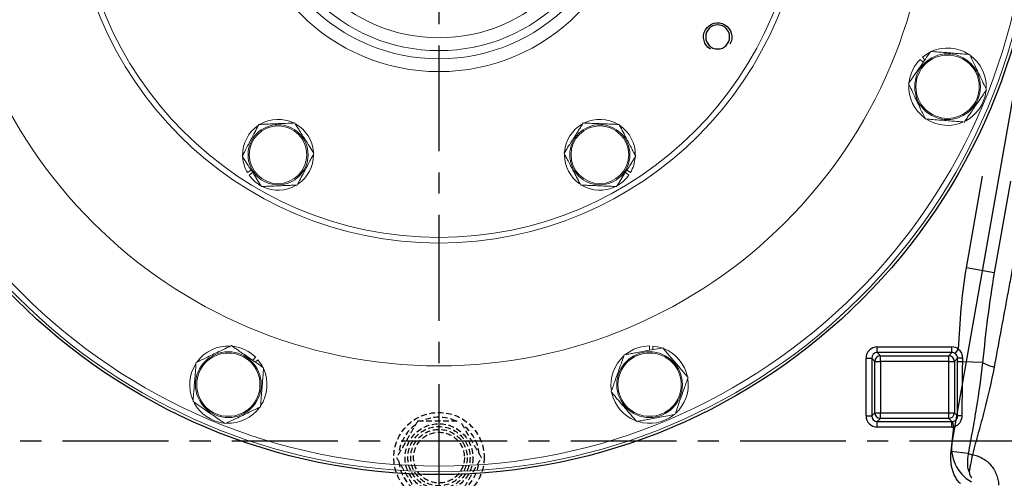
# Model space of a CAD drawing. Units: millimetres. Extents: x -49 to 2146, y -28 to 1372.
# Drawn here: x 1493 to 1842, y 518 to 680 of the extents above; entities that cross this region are included whole.
import ezdxf

# ---------------------------------------------------------------- set-up
doc = ezdxf.new("R2010")
doc.units = ezdxf.units.MM
doc.linetypes.add('中心線', pattern=[12, 7.5, -1.5, 1.5, -1.5])
doc.linetypes.add('隱藏線', pattern=[3, 2, -1])
for name, color, linetype in [('CEN', 2, '中心線'), ('DIM', 3, 'Continuous'), ('HID', 6, '隱藏線'), ('MAIN', 7, 'Continuous'), ('THIN', 1, 'Continuous')]:
    doc.layers.add(name, color=color, linetype=linetype)
doc.styles.get("Standard").update_dxf_attribs({"font": 'simplex.shx'})
doc.dimstyles.new('C', dxfattribs={"dimscale": 7, "dimtxt": 2.7, "dimasz": 2.5, "dimexe": 1, "dimexo": 1, "dimgap": 1, "dimtad": 1, "dimtoh": 1, "dimdsep": 46, "dimtxsty": 'Standard', "dimcen": 0, "dimclrd": 256, "dimclre": 256, "dimclrt": 256, "dimadec": 0, "dimazin": 0, "dimtfac": 0.6, "dimtofl": 0, "dimtmove": 0, "dimatfit": 3, "dimfxl": 0, "dimtolj": 1, "dimarcsym": 0})
doc.dimstyles.new('L', dxfattribs={"dimscale": 7, "dimtxt": 2.7, "dimasz": 2.5, "dimexe": 1, "dimexo": 1, "dimgap": 1, "dimtad": 1, "dimdsep": 46, "dimtxsty": 'Standard', "dimcen": 0, "dimclrd": 256, "dimclre": 256, "dimclrt": 256, "dimadec": 0, "dimazin": 0, "dimtfac": 0.6, "dimtmove": 0, "dimatfit": 3, "dimfxl": 0, "dimtolj": 1, "dimarcsym": 0})

# ---------------------------------------------------------------- blocks, each defined once
blk = doc.blocks.new('*D5')
at = {"layer": 'Defpoints', "color": 0}
for p in [(1878.87, 1184.52), (1878.87, 576.63), (1288.87, 554.19)]:
    blk.add_point(p, dxfattribs=at)
at = {"layer": 'DIM', "lineweight": -2}
for p, q in [((1288.87, 561.19), (1288.87, 1191.52)), ((1878.87, 1054.16), (1878.87, 1191.52)), ((1306.37, 1184.52), (1861.37, 1184.52)), ((1878.87, 583.63), (1878.87, 996.83))]:
    blk.add_line(p, q, dxfattribs=at)
at = {"layer": 'DIM'}
for points in [[(1306.37, 1187.44), (1306.37, 1181.61), (1288.87, 1184.52)], [(1861.37, 1187.44), (1861.37, 1181.61), (1878.87, 1184.52)]]:
    blk.add_solid(points, dxfattribs=at)
at = {"layer": 'DIM', "insert": (1611.74, 1200.97), "char_height": 18.9, "attachment_point": 5}
blk.add_mtext('\\A1;590', dxfattribs=at)
blk = doc.blocks.new('*D8')
at = {"layer": 'Defpoints', "color": 0}
for p in [(1641.37, 529.99), (1636.34, 516.39)]:
    blk.add_point(p, dxfattribs=at)
at = {"layer": 'DIM', "lineweight": -2}
for p, q in [((1561.18, 313.05), (1630.27, 499.97)), ((1475.48, 313.05), (1561.18, 313.05))]:
    blk.add_line(p, q, dxfattribs=at)
at = {"layer": 'DIM'}
blk.add_solid([(1627.53, 500.98), (1633.01, 498.96), (1636.34, 516.39)], dxfattribs=at)
at = {"layer": 'DIM', "insert": (1511.18, 313.05), "char_height": 18.9, "attachment_point": 5}
blk.add_mtext('\\A1;{\\fPMingLiU|b0|i0|c136|p18;油鏡\\P{\\fPMingLiU|b0|i0|c136|p18;(對側)}}', dxfattribs=at)
blk = doc.blocks.new('A$Cf737fe5d')
at = {"layer": 'HID'}
for p, q in [((-4.43, -320.78), (-0.57, -318.56)), ((0, -324), (0, -318.23)), ((0.57, -318.56), (4.43, -320.78)), ((0, -324), (-5, -321.11)), ((-5, -326.23), (-5, -321.77)), ((0, -324), (-5, -326.89)), ((0, -324), (5, -321.11)), ((0, -324), (0, -329.77)), ((0, -324), (5, -326.89)), ((5, -321.77), (5, -326.23)), ((-0.57, -329.44), (-4.43, -327.22)), ((4.43, -327.22), (0.57, -329.44))]:
    blk.add_line(p, q, dxfattribs=at)
for centre, radius in [((0, -206), 16), ((0, -206), 12), ((0, -206), 11), ((0, -206), 10), ((0, -206), 9), ((0, -324), 16), ((0, -324), 14.29), ((0, -324), 13.5), ((0, -324), 13)]:
    blk.add_circle(centre, radius, dxfattribs=at)
for centre, radius, start, end in [((0, -206), 14.29, 65.5886, 114.3967), ((0, -206), 14.29, 125.5957, 174.4451), ((0, -206), 14.29, 5.4842, 54.4355), ((0, -206), 14.29, 185.5228, 234.4884), ((0, -206), 14.29, 305.6027, 354.4066), ((0, -206), 14.29, 245.5445, 294.4083), ((0, -324), 5.77, 90, 150), ((0, -324), 5.47, 95.9924, 144.0076), ((0, -324), 5.77, 30, 90), ((0, -324), 5.47, 35.9924, 84.0076), ((0, -324), 5.77, 150, 210), ((0, -324), 5.47, 155.9924, 204.0076), ((0, -324), 5.77, 330, 30), ((0, -324), 5.47, 335.9924, 24.0076), ((0, -324), 5.77, 210, 270), ((0, -324), 5.47, 215.9924, 264.0076), ((0, -324), 5.77, 270, 330), ((0, -324), 5.47, 275.9924, 324.0076)]:
    blk.add_arc(centre, radius, start, end, dxfattribs=at)
for points in [[(-7.51, -193), (-8.12, -194.06), (-8.74, -195.13), (-9.98, -197.29), (-10.61, -198.38), (-11.57, -200.04), (-11.89, -200.6), (-12.52, -201.69), (-12.84, -202.24), (-13.78, -203.87), (-14.4, -204.94), (-15.01, -206)], [(-7.51, -193), (-6.28, -193), (-5.03, -193), (-2.53, -193), (-1.27, -193), (0.64, -193), (1.28, -193), (2.55, -193), (3.19, -193), (5.06, -193), (6.29, -193), (7.51, -193)], [(15.01, -206), (14.4, -204.94), (13.78, -203.87), (12.53, -201.71), (11.9, -200.62), (10.95, -198.96), (10.63, -198.4), (9.99, -197.31), (9.68, -196.76), (8.74, -195.13), (8.12, -194.06), (7.51, -193)], [(-15.01, -206), (-14.4, -207.06), (-13.78, -208.13), (-12.53, -210.29), (-11.9, -211.38), (-10.95, -213.04), (-10.63, -213.6), (-9.99, -214.69), (-9.68, -215.24), (-8.74, -216.87), (-8.12, -217.94), (-7.51, -219)], [(7.51, -219), (8.12, -217.94), (8.74, -216.87), (9.98, -214.71), (10.61, -213.62), (11.57, -211.96), (11.89, -211.4), (12.52, -210.31), (12.84, -209.76), (13.78, -208.13), (14.4, -207.06), (15.01, -206)], [(-7.51, -219), (-6.28, -219), (-5.03, -219), (-2.53, -219), (-1.27, -219), (0.64, -219), (1.28, -219), (2.55, -219), (3.19, -219), (5.06, -219), (6.29, -219), (7.51, -219)]]:
    blk.add_open_spline(points, degree=3, knots=[0, 0, 0, 0, 0.25, 0.25, 0.5, 0.5, 0.625, 0.625, 0.75, 0.75, 1, 1, 1, 1], dxfattribs=at)
for points in [[(-5, -321.11), (-4.81, -321.01), (-4.62, -320.9), (-4.43, -320.78)], [(-0.57, -318.56), (-0.38, -318.44), (-0.19, -318.33), (0, -318.23)], [(0, -318.23), (0.19, -318.33), (0.38, -318.44), (0.57, -318.56)], [(4.43, -320.78), (4.62, -320.9), (4.81, -321.01), (5, -321.11)], [(-5, -321.77), (-5, -321.55), (-5, -321.33), (-5, -321.11)], [(5, -321.11), (5, -321.33), (5, -321.55), (5, -321.77)], [(-5, -326.89), (-5, -326.67), (-5, -326.45), (-5, -326.23)], [(-4.43, -327.22), (-4.62, -327.1), (-4.81, -326.99), (-5, -326.89)], [(5, -326.89), (4.81, -326.99), (4.62, -327.1), (4.43, -327.22)], [(5, -326.23), (5, -326.45), (5, -326.67), (5, -326.89)], [(0, -329.77), (-0.19, -329.67), (-0.38, -329.56), (-0.57, -329.44)], [(0.57, -329.44), (0.38, -329.56), (0.19, -329.67), (0, -329.77)]]:
    blk.add_open_spline(points, degree=3, dxfattribs=at)
blk = doc.blocks.new('M10')
at = {"layer": 'MAIN'}
blk.add_circle((0, 0), 4.25, dxfattribs=at)
at = {"layer": 'THIN'}
blk.add_arc((0, 0), 5, 300.0912, 210, dxfattribs=at)
blk = doc.blocks.new('A$Cc5013fae')
at = {"layer": 'MAIN', "linetype": 'Continuous', "lineweight": 0}
for p, q in [((170.47, -64.94), (171.53, -65.99)), ((171.35, -64.13), (172.15, -65.09)), ((-66.53, -104.23), (-67.87, -105)), ((66.53, -104.23), (67.87, -105)), ((-66.02, -105.04), (-67.28, -105.93)), ((66.02, -105.04), (67.28, -105.93)), ((74.62, -166.46), (74.62, -167.95)), ((75.82, -166.51), (75.71, -167.75)), ((-64.94, -170.47), (-65.99, -171.53)), ((-64.13, -171.35), (-65.09, -172.15))]:
    blk.add_line(p, q, dxfattribs=at)
at = {"layer": 'MAIN', "linetype": 'Continuous', "lineweight": 0, "flags": 128}
for points in [[(171.35, -64.13), (173.17, -62.84), (173.75, -62.51)], [(75.82, -166.51), (78.02, -166.88), (78.66, -167.06)], [(-64.13, -171.35), (-62.84, -173.17), (-62.51, -173.75)]]:
    blk.add_lwpolyline(points, dxfattribs=at)
at = {"layer": 'MAIN', "linetype": 'Continuous', "lineweight": 0}
for centre, radius in [((0, 0), 212), ((0, 0), 211), ((0, 0), 209), ((0, 0), 173.5), ((0, 0), 130), ((0, 0), 128), ((0, 0), 69.28), ((0, 0), 64.75), ((0, 0), 61.85), ((0, 0), 57.31), ((98.73, -57), 4.25), ((180.16, -74.62), 11.64), ((180.16, -74.62), 11.21), ((-57, -98.73), 10.64), ((-57, -98.73), 10.21), ((57, -98.73), 10.64), ((57, -98.73), 10.21), ((-74.62, -180.16), 11.64), ((-74.62, -180.16), 11.21), ((74.62, -180.16), 11.64), ((74.62, -180.16), 11.21)]:
    blk.add_circle(centre, radius, dxfattribs=at)
for centre, radius, start, end in [((180.16, -74.62), 13.7, 56.6227, 113.7827), ((180.16, -74.62), 13.7, 135, 173.1803), ((180.16, -74.62), 13.7, 357.5299, 53.5083), ((180.16, -74.62), 13.7, 176.957, 234.0984), ((180.16, -74.62), 13.7, 297.9804, 352.9302), ((-57, -98.73), 12.55, 64.0618, 120.3947), ((57, -98.73), 12.55, 59.6053, 115.9382), ((180.16, -74.62), 13.7, 237.6221, 293.2603), ((-57, -98.73), 12.55, 123.7912, 181.068), ((-57, -98.73), 12.55, 4.517, 59.863), ((57, -98.73), 12.55, 120.137, 175.483), ((57, -98.73), 12.55, 358.932, 56.2088), ((-57, -98.73), 12.55, 184.6167, 210), ((-57, -98.73), 12.55, 304.8686, 359.666), ((57, -98.73), 12.55, 180.334, 235.1314), ((57, -98.73), 12.55, 330, 355.3833), ((-57, -98.73), 12.55, 215, 239.9363), ((57, -98.73), 12.55, 300.0637, 325), ((-57, -98.73), 12.55, 245.083, 299.7115), ((57, -98.73), 12.55, 240.2885, 294.917), ((-74.62, -180.16), 13.7, 86.957, 144.0984), ((-74.62, -180.16), 13.7, 45, 83.1803), ((74.62, -180.16), 13.7, 90, 128.1803), ((74.62, -180.16), 13.7, 11.6227, 68.7827), ((74.62, -180.16), 13.7, 131.957, 189.0984), ((-74.62, -180.16), 13.7, 147.6221, 203.2603), ((-74.62, -180.16), 13.7, 326.6227, 23.7827), ((74.62, -180.16), 13.7, 312.5299, 8.5083), ((74.62, -180.16), 13.7, 192.6221, 248.2603), ((-74.62, -180.16), 13.7, 207.9804, 262.9302), ((-74.62, -180.16), 13.7, 267.5299, 323.5083), ((74.62, -180.16), 13.7, 252.9804, 307.9302)]:
    blk.add_arc(centre, radius, start, end, dxfattribs=at)
for points, knots in [([(166.34, -73.53), (166.51, -73.28), (166.96, -72.63), (167.74, -71.49), (168.81, -69.94), (170.09, -68.08), (171.66, -65.81), (173.03, -63.81), (173.86, -62.61), (174.2, -62.11)], [0, 0, 0, 0, 0.0745533, 0.1995105, 0.3241113, 0.4804086, 0.6366264, 0.8505427, 1, 1, 1, 1]), ([(174.2, -62.11), (174.8, -62.16), (176, -62.26), (178.11, -62.42), (180.54, -62.62), (183.39, -62.84), (185.9, -63.04), (187.39, -63.16), (188.01, -63.21)], [0, 0, 0, 0, 0.150394, 0.300229, 0.464449, 0.62954, 0.843405, 1, 1, 1, 1]), ([(188.01, -63.21), (188.27, -63.75), (188.79, -64.84), (189.7, -66.75), (190.75, -68.95), (191.98, -71.54), (193.06, -73.81), (193.7, -75.15), (193.97, -75.72)], [0, 0, 0, 0, 0.150395, 0.3002298, 0.4644491, 0.6295405, 0.8434053, 1, 1, 1, 1]), ([(172.3, -86.04), (172.04, -85.49), (171.52, -84.4), (170.62, -82.5), (169.57, -80.3), (168.33, -77.71), (167.25, -75.44), (166.61, -74.09), (166.34, -73.53)], [0, 0, 0, 0, 0.150395, 0.300229, 0.464449, 0.62954, 0.843405, 1, 1, 1, 1]), ([(193.97, -75.72), (193.63, -76.21), (192.8, -77.42), (191.43, -79.42), (189.86, -81.69), (188.58, -83.55), (187.51, -85.1), (186.73, -86.24), (186.28, -86.89), (186.11, -87.13)], [0, 0, 0, 0, 0.149458, 0.363374, 0.519591, 0.675889, 0.80049, 0.925447, 1, 1, 1, 1]), ([(186.11, -87.13), (185.51, -87.09), (184.31, -86.99), (182.21, -86.82), (179.77, -86.63), (176.92, -86.4), (174.41, -86.2), (172.93, -86.09), (172.3, -86.04)], [0, 0, 0, 0, 0.1503948, 0.3002302, 0.4644494, 0.6295404, 0.8434054, 1, 1, 1, 1]), ([(-69.69, -99.26), (-69.43, -98.77), (-68.92, -97.79), (-68.03, -96.07), (-66.99, -94.09), (-65.77, -91.76), (-64.7, -89.72), (-64.07, -88.51), (-63.8, -88)], [0, 0, 0, 0, 0.1503941, 0.3002284, 0.4644476, 0.6295393, 0.8434031, 1, 1, 1, 1]), ([(-63.8, -88), (-63.25, -87.98), (-62.15, -87.93), (-60.22, -87.85), (-57.98, -87.76), (-55.36, -87.65), (-53.05, -87.55), (-51.69, -87.5), (-51.11, -87.47)], [0, 0, 0, 0, 0.1503942, 0.3002284, 0.4644478, 0.6295392, 0.8434031, 1, 1, 1, 1]), ([(-51.11, -87.47), (-50.97, -87.69), (-50.59, -88.3), (-49.92, -89.36), (-48.99, -90.82), (-47.88, -92.56), (-46.53, -94.69), (-45.33, -96.58), (-44.61, -97.72), (-44.31, -98.2)], [0, 0, 0, 0, 0.071309, 0.197019, 0.322369, 0.47845, 0.634476, 0.84603, 1, 1, 1, 1]), ([(51.11, -87.47), (50.97, -87.69), (50.59, -88.3), (49.92, -89.36), (48.99, -90.82), (47.88, -92.56), (46.53, -94.69), (45.33, -96.58), (44.61, -97.72), (44.31, -98.2)], [0, 0, 0, 0, 0.071309, 0.197019, 0.322369, 0.47845, 0.634476, 0.84603, 1, 1, 1, 1]), ([(63.8, -88), (63.25, -87.98), (62.15, -87.93), (60.22, -87.85), (57.98, -87.76), (55.36, -87.65), (53.05, -87.55), (51.69, -87.5), (51.11, -87.47)], [0, 0, 0, 0, 0.1503942, 0.3002284, 0.4644478, 0.6295392, 0.8434031, 1, 1, 1, 1]), ([(69.69, -99.26), (69.43, -98.77), (68.92, -97.79), (68.03, -96.07), (66.99, -94.09), (65.77, -91.76), (64.7, -89.72), (64.07, -88.51), (63.8, -88)], [0, 0, 0, 0, 0.1503941, 0.3002284, 0.4644476, 0.6295393, 0.8434031, 1, 1, 1, 1]), ([(-62.89, -109.98), (-63.19, -109.5), (-63.91, -108.37), (-65.11, -106.48), (-66.46, -104.35), (-67.57, -102.61), (-68.49, -101.14), (-69.17, -100.08), (-69.55, -99.48), (-69.69, -99.26)], [0, 0, 0, 0, 0.1539694, 0.3655239, 0.5215502, 0.6776316, 0.8029817, 0.9286913, 1, 1, 1, 1]), ([(-44.31, -98.2), (-44.57, -98.69), (-45.08, -99.67), (-45.97, -101.38), (-47.01, -103.36), (-48.23, -105.69), (-49.3, -107.73), (-49.93, -108.94), (-50.2, -109.45)], [0, 0, 0, 0, 0.150394, 0.300228, 0.464448, 0.629539, 0.843403, 1, 1, 1, 1]), ([(44.31, -98.2), (44.57, -98.69), (45.08, -99.67), (45.97, -101.38), (47.01, -103.36), (48.23, -105.69), (49.3, -107.73), (49.93, -108.94), (50.2, -109.45)], [0, 0, 0, 0, 0.150394, 0.300228, 0.464448, 0.629539, 0.843403, 1, 1, 1, 1]), ([(62.89, -109.98), (63.19, -109.5), (63.91, -108.37), (65.11, -106.48), (66.46, -104.35), (67.57, -102.61), (68.49, -101.14), (69.17, -100.08), (69.55, -99.48), (69.69, -99.26)], [0, 0, 0, 0, 0.1539694, 0.3655239, 0.5215502, 0.6776316, 0.8029817, 0.9286913, 1, 1, 1, 1]), ([(-50.2, -109.45), (-50.75, -109.48), (-51.85, -109.52), (-53.78, -109.6), (-56.02, -109.7), (-58.64, -109.81), (-60.95, -109.9), (-62.31, -109.96), (-62.89, -109.98)], [0, 0, 0, 0, 0.1503942, 0.3002284, 0.4644478, 0.6295392, 0.8434031, 1, 1, 1, 1]), ([(50.2, -109.45), (50.75, -109.48), (51.85, -109.52), (53.78, -109.6), (56.02, -109.7), (58.64, -109.81), (60.95, -109.9), (62.31, -109.96), (62.89, -109.98)], [0, 0, 0, 0, 0.1503942, 0.3002284, 0.4644478, 0.6295392, 0.8434031, 1, 1, 1, 1]), ([(-86.04, -172.3), (-85.49, -172.04), (-84.4, -171.52), (-82.5, -170.62), (-80.3, -169.57), (-77.71, -168.33), (-75.44, -167.25), (-74.09, -166.61), (-73.53, -166.34)], [0, 0, 0, 0, 0.150394, 0.300229, 0.464449, 0.629541, 0.843406, 1, 1, 1, 1]), ([(-73.53, -166.34), (-73.28, -166.51), (-72.63, -166.96), (-71.49, -167.74), (-69.94, -168.81), (-68.08, -170.09), (-65.81, -171.66), (-63.81, -173.03), (-62.61, -173.86), (-62.11, -174.2)], [0, 0, 0, 0, 0.074554, 0.199511, 0.324111, 0.480409, 0.636626, 0.850543, 1, 1, 1, 1]), ([(65.63, -169.61), (65.92, -169.56), (66.7, -169.42), (68.06, -169.17), (69.92, -168.82), (72.13, -168.41), (74.85, -167.91), (77.23, -167.47), (78.67, -167.21), (79.26, -167.1)], [0, 0, 0, 0, 0.074554, 0.199511, 0.324111, 0.480409, 0.636627, 0.850543, 1, 1, 1, 1]), ([(79.26, -167.1), (79.65, -167.56), (80.43, -168.47), (81.8, -170.08), (83.38, -171.94), (85.24, -174.12), (86.88, -176.03), (87.84, -177.16), (88.25, -177.64)], [0, 0, 0, 0, 0.150395, 0.30023, 0.464449, 0.62954, 0.843405, 1, 1, 1, 1]), ([(61, -182.67), (61.2, -182.1), (61.6, -180.97), (62.31, -178.98), (63.12, -176.68), (64.08, -173.98), (64.92, -171.61), (65.42, -170.21), (65.63, -169.61)], [0, 0, 0, 0, 0.150395, 0.30023, 0.464449, 0.62954, 0.843405, 1, 1, 1, 1]), ([(-87.13, -186.11), (-87.09, -185.51), (-86.99, -184.31), (-86.82, -182.21), (-86.63, -179.77), (-86.4, -176.92), (-86.2, -174.41), (-86.09, -172.93), (-86.04, -172.3)], [0, 0, 0, 0, 0.150395, 0.30023, 0.464449, 0.62954, 0.843405, 1, 1, 1, 1]), ([(-62.11, -174.2), (-62.16, -174.8), (-62.26, -176), (-62.42, -178.11), (-62.62, -180.54), (-62.84, -183.39), (-63.04, -185.9), (-63.16, -187.39), (-63.21, -188.01)], [0, 0, 0, 0, 0.150395, 0.30023, 0.464449, 0.62954, 0.843405, 1, 1, 1, 1]), ([(88.25, -177.64), (88.05, -178.21), (87.64, -179.34), (86.94, -181.33), (86.12, -183.63), (85.16, -186.33), (84.32, -188.7), (83.83, -190.11), (83.61, -190.7)], [0, 0, 0, 0, 0.150394, 0.30023, 0.464449, 0.62954, 0.843405, 1, 1, 1, 1]), ([(69.99, -193.21), (69.6, -192.76), (68.82, -191.84), (67.45, -190.23), (65.86, -188.38), (64, -186.2), (62.37, -184.28), (61.41, -183.15), (61, -182.67)], [0, 0, 0, 0, 0.150395, 0.30023, 0.464449, 0.62954, 0.843405, 1, 1, 1, 1]), ([(-75.72, -193.97), (-76.21, -193.63), (-77.42, -192.8), (-79.42, -191.43), (-81.69, -189.86), (-83.55, -188.58), (-85.1, -187.51), (-86.24, -186.73), (-86.89, -186.28), (-87.13, -186.11)], [0, 0, 0, 0, 0.1494575, 0.3633735, 0.5195908, 0.675889, 0.8004892, 0.9254464, 1, 1, 1, 1]), ([(-63.21, -188.01), (-63.75, -188.27), (-64.84, -188.79), (-66.75, -189.7), (-68.95, -190.75), (-71.54, -191.98), (-73.81, -193.06), (-75.15, -193.7), (-75.72, -193.97)], [0, 0, 0, 0, 0.1503947, 0.3002297, 0.4644492, 0.6295404, 0.8434053, 1, 1, 1, 1]), ([(83.61, -190.7), (83.02, -190.81), (81.59, -191.07), (79.2, -191.51), (76.49, -192.01), (74.27, -192.42), (72.42, -192.77), (71.06, -193.02), (70.28, -193.16), (69.99, -193.21)], [0, 0, 0, 0, 0.149457, 0.363374, 0.519591, 0.675889, 0.800489, 0.925446, 1, 1, 1, 1])]:
    blk.add_open_spline(points, degree=3, knots=knots, dxfattribs=at)
at = {"xscale": -1}
blk.add_blockref('M10', (98.73, -57), dxfattribs=at)

msp = doc.modelspace()

# ---------------------------------------------------------------- linework, layer by layer
at = {"layer": 'CEN', "ltscale": 5}
for p, q in [((1641.365, 730.986), (1641.365, 351.995)), ((1268.026, 530.986), (1886.943, 530.986))]:
    msp.add_line(p, q, dxfattribs=at)
at = {"layer": 'MAIN'}
for p, q in [((1828.232, 592.158), (1833.962, 624.653)), ((1843.81, 622.917), (1838.08, 590.422)), ((1838.08, 590.422), (1828.232, 592.158)), ((1796.652, 562.197), (1796.652, 564.194)), ((1796.652, 564.194), (1823.079, 564.194)), ((1796.652, 562.197), (1797.763, 561.085)), ((1823.079, 562.197), (1796.652, 562.197)), ((1821.967, 561.085), (1823.079, 562.197)), ((1823.079, 562.197), (1823.079, 564.194)), ((1824.268, 561.808), (1825.453, 563.413)), ((1792.657, 560.199), (1794.654, 560.199)), ((1792.657, 539.772), (1792.657, 560.199)), ((1795.766, 559.088), (1794.654, 560.199)), ((1794.654, 560.199), (1794.654, 539.772)), ((1795.766, 540.884), (1795.766, 559.088)), ((1795.766, 559.088), (1797.763, 559.088)), ((1797.763, 559.088), (1797.763, 561.085)), ((1797.763, 561.085), (1821.967, 561.085)), ((1821.967, 559.088), (1797.763, 559.088)), ((1797.763, 559.088), (1797.763, 540.884)), ((1821.967, 559.088), (1821.967, 561.085)), ((1821.967, 540.884), (1821.967, 559.088)), ((1821.967, 559.088), (1823.964, 559.088)), ((1825.083, 560.206), (1823.964, 559.088)), ((1823.964, 559.088), (1823.964, 540.884)), ((1825.083, 558.945), (1825.083, 560.206)), ((1826.787, 560.218), (1826.779, 558.957)), ((1833.926, 558.685), (1826.779, 558.957)), ((1794.654, 539.772), (1795.766, 540.884)), ((1795.766, 540.884), (1797.763, 540.884)), ((1797.763, 540.884), (1821.967, 540.884)), ((1797.763, 538.886), (1797.763, 540.884)), ((1821.967, 540.884), (1823.964, 540.884)), ((1821.967, 538.886), (1821.967, 540.884)), ((1823.964, 540.884), (1825.096, 539.752)), ((1792.657, 539.772), (1794.654, 539.772)), ((1797.763, 538.886), (1796.652, 537.775)), ((1796.652, 537.775), (1823.079, 537.775)), ((1796.652, 535.778), (1796.652, 537.775)), ((1821.967, 538.886), (1797.763, 538.886)), ((1823.079, 537.775), (1821.967, 538.886)), ((1823.079, 535.778), (1823.079, 537.775)), ((1823.723, 535.83), (1823.402, 537.8)), ((1823.079, 535.778), (1796.652, 535.778)), ((1828.851, 526.457), (1822.818, 527.169))]:
    msp.add_line(p, q, dxfattribs=at)
msp.add_circle((1641.365, 730.986), 212, dxfattribs=at)
for centre, radius, start, end in [((1797.769, 559.081), 2.004, 90.1836, 179.8164), ((1821.961, 559.081), 2.004, 0.1836, 89.8164), ((1826.464, 482.358), 77.861, 89.7626, 91.01665), ((1826.459, 480.714), 78.244, 89.7659, 91.0078), ((1842.694, 574.723), 18.278, 241.33368, 255.18564), ((1797.769, 540.89), 2.004, 180.1836, 269.8164), ((1821.961, 540.89), 2.004, 270.1836, 359.8164), ((1826.341, 522.002), 17.794, 89.18737, 94.01032), ((1848.577, 586.186), 62.902, 251.72386, 253.1328)]:
    msp.add_arc(centre, radius, start, end, dxfattribs=at)
for centre, major_axis, ratio, start_param, end_param in [((1796.662, 560.188), (-2.836, 2.836), 0.9972647, 5.4991567, 7.0672139), ((1796.662, 560.188), (-1.426, 1.426), 0.9918461, 5.4991567, 7.0672139), ((1823.068, 560.188), (2.836, 2.836), 0.9972647, 0.1490343, 0.7840286), ((1823.068, 560.188), (1.426, 1.426), 0.9918461, 0.1490343, 0.7840286), ((1796.662, 539.783), (-2.836, -2.836), 0.9972647, 5.4991567, 7.0672139), ((1796.662, 539.783), (1.426, 1.426), 0.9918461, 2.357564, 3.9256213), ((1823.068, 539.783), (1.426, -1.426), 0.9918461, 5.4991567, 5.6607105), ((1823.068, 539.783), (2.836, -2.836), 0.9972647, 5.4991567, 5.6607105)]:
    msp.add_ellipse(centre, major_axis=major_axis, ratio=ratio, start_param=start_param, end_param=end_param, dxfattribs=at)
for points, knots in [([(1846.682, 603.696), (1846.511, 602.778), (1846.339, 601.853), (1845.994, 599.998), (1845.82, 599.066), (1845.298, 596.26), (1844.596, 592.486), (1843.883, 588.649), (1843.164, 584.78), (1842.802, 582.834), (1840.989, 573.069), (1839.516, 565.125), (1838.021, 557.052)], [0, 0, 0, 0, 0.0625, 0.0625, 0.125, 0.125, 0.25, 0.375, 0.375, 0.5, 0.5, 1, 1, 1, 1]), ([(1825.453, 563.413), (1825.667, 568.226), (1825.947, 573.033), (1826.811, 582.621), (1827.393, 587.401), (1828.232, 592.158)], [0, 0, 0, 0, 0.5, 0.5, 1, 1, 1, 1]), ([(1838.08, 590.422), (1837.158, 585.196), (1836.411, 579.93), (1835.077, 569.342), (1834.493, 564.021), (1833.926, 558.685)], [0, 0, 0, 0, 0.5, 0.5, 1, 1, 1, 1]), ([(1825.083, 560.206), (1825.083, 560.363), (1825.065, 560.517), (1824.993, 560.818), (1824.938, 560.967), (1824.727, 561.38), (1824.521, 561.622), (1824.268, 561.808)], [0, 0, 0, 0, 0.25, 0.25, 0.5, 0.5, 1, 1, 1, 1]), ([(1825.453, 563.413), (1825.678, 563.215), (1825.873, 562.991), (1826.211, 562.498), (1826.35, 562.235), (1826.572, 561.685), (1826.655, 561.396), (1826.763, 560.812), (1826.789, 560.517), (1826.787, 560.218)], [0, 0, 0, 0, 0.25, 0.25, 0.5, 0.5, 0.75, 0.75, 1, 1, 1, 1]), ([(1833.926, 558.685), (1833.34, 553.293), (1832.567, 547.919), (1831.259, 539.867), (1830.797, 537.184), (1829.842, 531.82), (1829.349, 529.14), (1828.851, 526.457)], [0, 0, 0, 0, 0.5, 0.5, 0.75, 0.75, 1, 1, 1, 1]), ([(1838.021, 557.052), (1837.059, 551.86), (1835.842, 546.69), (1833.84, 538.949), (1833.142, 536.369), (1831.729, 531.195), (1831.014, 528.602), (1830.326, 525.99)], [0, 0, 0, 0, 0.5, 0.5, 0.75, 0.75, 1, 1, 1, 1]), ([(1823.402, 537.8), (1823.639, 537.838), (1823.861, 537.915), (1824.273, 538.14), (1824.455, 538.284), (1824.687, 538.546), (1824.755, 538.639), (1824.876, 538.838), (1824.929, 538.945), (1825.013, 539.167), (1825.044, 539.28), (1825.086, 539.512), (1825.097, 539.632), (1825.096, 539.752)], [0, 0, 0, 0, 0.25, 0.25, 0.5, 0.5, 0.625, 0.625, 0.75, 0.75, 0.875, 0.875, 1, 1, 1, 1]), ([(1826.593, 539.794), (1826.587, 539.35), (1826.52, 538.913), (1826.327, 538.281), (1826.247, 538.074), (1826.059, 537.678), (1825.951, 537.488), (1825.703, 537.126), (1825.564, 536.954), (1825.261, 536.639), (1825.096, 536.495), (1824.739, 536.238), (1824.547, 536.126), (1824.149, 535.946), (1823.941, 535.876), (1823.723, 535.83)], [0, 0, 0, 0, 0.25, 0.25, 0.375, 0.375, 0.5, 0.5, 0.625, 0.625, 0.75, 0.75, 0.875, 0.875, 1, 1, 1, 1]), ([(1826.08, 515.779), (1825.716, 516.139), (1825.379, 516.525), (1824.759, 517.352), (1824.48, 517.79), (1823.746, 519.142), (1823.388, 520.097), (1823.012, 521.595), (1822.916, 522.1), (1822.774, 523.108), (1822.728, 523.613), (1822.657, 525.131), (1822.697, 526.148), (1822.818, 527.169)], [0, 0, 0, 0, 0.125, 0.125, 0.25, 0.25, 0.5, 0.5, 0.625, 0.625, 0.75, 0.75, 1, 1, 1, 1]), ([(1828.851, 526.457), (1828.768, 525.916), (1828.696, 525.375), (1828.588, 524.295), (1828.55, 523.756), (1828.538, 522.945), (1828.542, 522.675), (1828.573, 522.133), (1828.6, 521.86), (1828.69, 521.32), (1828.753, 521.055), (1828.933, 520.538), (1829.053, 520.285), (1829.205, 520.052)], [0, 0, 0, 0, 0.25, 0.25, 0.5, 0.5, 0.625, 0.625, 0.75, 0.75, 0.875, 0.875, 1, 1, 1, 1]), ([(1830.326, 525.99), (1830.139, 524.955), (1829.935, 523.949), (1829.642, 522.468), (1829.546, 521.98), (1829.366, 521.009), (1829.282, 520.528), (1829.205, 520.052)], [0, 0, 0, 0, 0.5, 0.5, 0.75, 0.75, 1, 1, 1, 1]), ([(1830.326, 525.99), (1830.93, 525.911), (1831.524, 525.774), (1832.398, 525.486), (1832.688, 525.375), (1833.256, 525.127), (1833.534, 524.991), (1834.348, 524.544), (1834.865, 524.197), (1835.604, 523.601), (1835.844, 523.389), (1836.302, 522.948), (1836.521, 522.717), (1837.152, 521.996), (1837.534, 521.476), (1838.048, 520.636), (1838.209, 520.345), (1838.506, 519.754), (1838.641, 519.453), (1839.01, 518.535), (1839.207, 517.902), (1839.5, 516.594), (1839.596, 515.916), (1839.636, 515.231)], [0, 0, 0, 0, 0.125, 0.125, 0.1875, 0.1875, 0.25, 0.25, 0.375, 0.375, 0.4375, 0.4375, 0.5, 0.5, 0.625, 0.625, 0.6875, 0.6875, 0.75, 0.75, 0.875, 0.875, 1, 1, 1, 1]), ([(1830.154, 517.659), (1829.95, 518.039), (1829.757, 518.424), (1829.511, 519.022), (1829.437, 519.224), (1829.307, 519.634), (1829.251, 519.844), (1829.205, 520.052)], [0, 0, 0, 0, 0.5, 0.5, 0.75, 0.75, 1, 1, 1, 1])]:
    msp.add_open_spline(points, degree=3, knots=knots, dxfattribs=at)
for points in [[(1825.096, 539.752), (1825.089, 546.149), (1825.085, 552.547), (1825.083, 558.945)], [(1826.779, 558.957), (1826.74, 552.569), (1826.675, 546.181), (1826.593, 539.794)], [(1822.818, 527.169), (1823.158, 530.053), (1823.454, 532.94), (1823.723, 535.83)]]:
    msp.add_open_spline(points, degree=3, dxfattribs=at)
at = {"layer": 'THIN'}
msp.add_line((1858.432, 730.986), (1823.166, 530.986), dxfattribs=at)
msp.add_arc((1836.954, 528.555), 14, 170, 240.17669, dxfattribs=at)

# ---------------------------------------------------------------- block references
at = {"layer": 'DIM'}
for name in ['A$Cc5013fae', 'A$Cf737fe5d']:
    msp.add_blockref(name, (1641.365, 730.986), dxfattribs=at)

# ---------------------------------------------------------------- dimensions: what is measured, and where the dimension line sits
dim = msp.add_linear_dim(base=(1878.865, 1184.525), p1=(1288.865, 554.186), p2=(1878.865, 576.626), dimstyle='L', override={"dimdec": 0}, dxfattribs=at)
dim.commit()
dim.dimension.update_dxf_attribs({"geometry": '*D5', "text_midpoint": (1611.74, 1184.525), "dimtype": 160})
dim = msp.add_radius_dim(center=(1641.365, 529.986), mpoint=(1636.338, 516.385), text='{\\fPMingLiU|b0|i0|c136|p18;油鏡\\X{\\fPMingLiU|b0|i0|c136|p18;(對側)}}', dimstyle='C', dxfattribs=at)
dim.commit()
dim.dimension.update_dxf_attribs({"geometry": '*D8', "text_midpoint": (1511.179, 313.051), "dimtype": 164})

doc.saveas('drawing.dxf')
